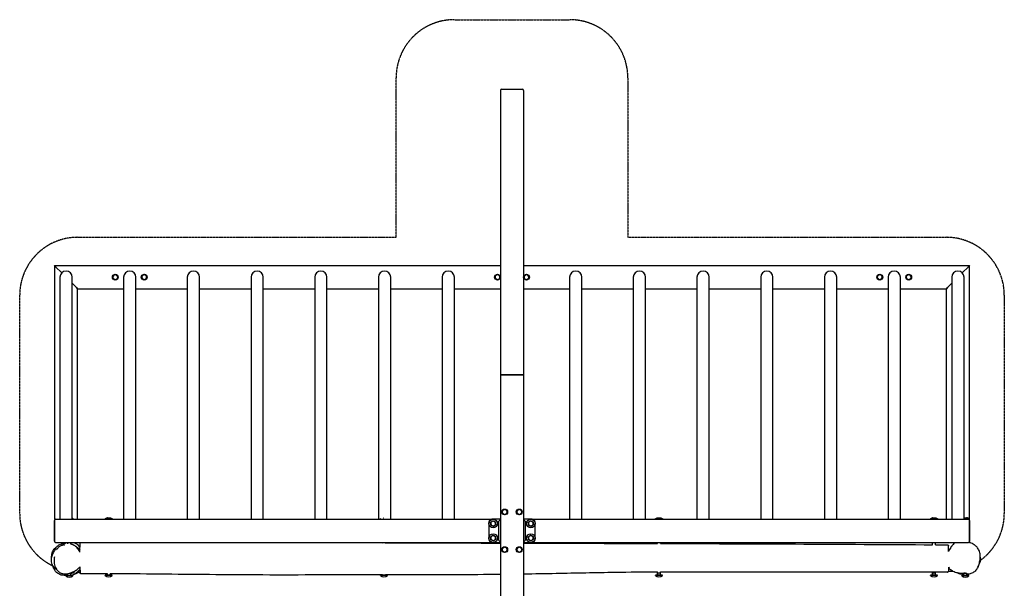
# Model space of a CAD drawing. Units: millimetres. Extents: x 963 to 4363, y 1858 to 5727.
# Drawn here: x 963 to 4363, y 3766 to 5727 of the extents above; entities that cross this region are included whole.
import ezdxf

# ---------------------------------------------------------------- set-up
doc = ezdxf.new("R2010")
doc.units = ezdxf.units.MM
doc.linetypes.add('DASHED', pattern=[0.2068, 0.1655, -0.0413])
doc.layers.add('SW_Toestellen', color=2, linetype='Continuous')

msp = doc.modelspace()

# ---------------------------------------------------------------- linework, layer by layer
at = {"layer": 'SW_Toestellen', "color": 254, "linetype": 'DASHED', "ltscale": 5}
for p, q in [((2462.6, 5727.2), (2862.6, 5727.2)), ((2262.6, 4976.6), (2262.6, 5527.2)), ((3062.6, 5527.2), (3062.6, 4976.6)), ((1162.6, 4976.6), (2262.6, 4976.6)), ((3062.6, 4976.6), (4162.6, 4976.6)), ((962.6, 4024.2), (962.6, 4776.6)), ((4362.6, 4776.6), (4362.6, 4024.2))]:
    msp.add_line(p, q, dxfattribs=at)
at = {"layer": 'SW_Toestellen'}
for p, q in [((2622.6, 5483.2), (2622.6, 5482.9)), ((2622.6, 5482.9), (2622.6, 4501)), ((2626.6, 5487.2), (2698.6, 5487.2)), ((2698.6, 5486.9), (2626.6, 5486.9)), ((2698.6, 5486.9), (2626.6, 5486.9)), ((2702.6, 5483.2), (2702.6, 5482.9)), ((2702.6, 5482.9), (2702.6, 4501)), ((1082.6, 4879.2), (1086.6, 4875.2)), ((1082.6, 4879.2), (1082.6, 4004.2)), ((1086.6, 4875.2), (1082.6, 4879.2)), ((1082.6, 4879.2), (2622.6, 4879.2)), ((1107.6, 4854.2), (1086.6, 4875.2)), ((1086.6, 4875.2), (1107.6, 4854.2)), ((2702.6, 4879.2), (4242.6, 4879.2)), ((4238.6, 4875.2), (4217.6, 4854.2)), ((4217.6, 4854.2), (4238.6, 4875.2)), ((4238.6, 4875.2), (4242.6, 4879.2)), ((4242.6, 4879.2), (4238.6, 4875.2)), ((4242.6, 4004.6), (4242.6, 4879.2)), ((1101.4, 4839.2), (1101.4, 4004.2)), ((1143.8, 4004.2), (1143.8, 4839.2)), ((1321.4, 4839.2), (1321.4, 4004.2)), ((1363.8, 4004.2), (1363.8, 4839.2)), ((1541.4, 4839.2), (1541.4, 4004.2)), ((1583.8, 4004.2), (1583.8, 4839.2)), ((1761.4, 4839.2), (1761.4, 4004.2)), ((1803.8, 4004.2), (1803.8, 4839.2)), ((1981.4, 4839.2), (1981.4, 4004.2)), ((2023.8, 4004.2), (2023.8, 4839.2)), ((2201.4, 4839.2), (2201.4, 4004.2)), ((2243.8, 4004.2), (2243.8, 4839.2)), ((2421.4, 4839.2), (2421.4, 4004.2)), ((2463.8, 4004.2), (2463.8, 4839.2)), ((2861.4, 4839.2), (2861.4, 4004.2)), ((2903.8, 4004.2), (2903.8, 4839.2)), ((3081.4, 4839.2), (3081.4, 4004.2)), ((3123.8, 4004.2), (3123.8, 4839.2)), ((3301.4, 4839.2), (3301.4, 4004.2)), ((3343.8, 4004.2), (3343.8, 4839.2)), ((3521.4, 4839.2), (3521.4, 4004.2)), ((3563.8, 4004.2), (3563.8, 4839.2)), ((3741.4, 4839.2), (3741.4, 4004.2)), ((3783.8, 4004.2), (3783.8, 4839.2)), ((3961.4, 4839.2), (3961.4, 4004.2)), ((4003.8, 4004.2), (4003.8, 4839.2)), ((4181.4, 4839.2), (4181.4, 4004.2)), ((4223.8, 4004.2), (4223.8, 4839.2)), ((1158.6, 4803.2), (1143.8, 4818)), ((1143.8, 4818), (1158.6, 4803.2)), ((1158.6, 4803.2), (1162.6, 4799.2)), ((1162.6, 4799.2), (1158.6, 4803.2)), ((1162.6, 4004.2), (1162.6, 4799.2)), ((1162.6, 4799.2), (1321.4, 4799.2)), ((1363.8, 4799.2), (1541.4, 4799.2)), ((1583.8, 4799.2), (1761.4, 4799.2)), ((1803.8, 4799.2), (1981.4, 4799.2)), ((2023.8, 4799.2), (2201.4, 4799.2)), ((2243.8, 4799.2), (2421.4, 4799.2)), ((2463.8, 4799.2), (2622.6, 4799.2)), ((2702.6, 4799.2), (2861.4, 4799.2)), ((2903.8, 4799.2), (3081.4, 4799.2)), ((3123.8, 4799.2), (3301.4, 4799.2)), ((3343.8, 4799.2), (3521.4, 4799.2)), ((3563.8, 4799.2), (3741.4, 4799.2)), ((3783.8, 4799.2), (3961.4, 4799.2)), ((4003.8, 4799.2), (4162.6, 4799.2)), ((4162.6, 4799.2), (4166.6, 4803.2)), ((4166.6, 4803.2), (4162.6, 4799.2)), ((4162.6, 4004.2), (4162.6, 4799.2)), ((4181.4, 4818), (4166.6, 4803.2)), ((4166.6, 4803.2), (4181.4, 4818)), ((2622.6, 4501), (2622.6, 4500)), ((2622.6, 4500), (2622.6, 2927.2)), ((2626.6, 4502.6), (2698.6, 4502.6)), ((2626.6, 4502.6), (2698.6, 4502.6)), ((2698.6, 4501.7), (2626.6, 4501.7)), ((2698.6, 4501.7), (2626.6, 4501.7)), ((2702.6, 4501), (2702.6, 4500)), ((2702.6, 4500), (2702.6, 2927.2)), ((1086.6, 4004.2), (1082.6, 4004.2)), ((1082.6, 3928.2), (1082.6, 4000.2)), ((1082.6, 4000.2), (1082.6, 3928.2)), ((1086.6, 4004.2), (2592.6, 4004.2)), ((1148.8, 4004.4), (1143.8, 4004.4)), ((1148.8, 4004.2), (1148.8, 4004.4)), ((1265.5, 4008.5), (1275, 4008.5)), ((2218.5, 4008.5), (2220, 4008.5)), ((2582.6, 3994.2), (2582.6, 3934.2)), ((2622.6, 4004.2), (2592.6, 4004.2)), ((2617.6, 3930.7), (2617.6, 3997.7)), ((2622.6, 4000.2), (2622.6, 4000.2)), ((2732.6, 4004.2), (2702.6, 4004.2)), ((2702.7, 4000.2), (2702.6, 4000.2)), ((2707.6, 3997.7), (2707.6, 3930.7)), ((2732.6, 4004.2), (4238.6, 4004.2)), ((2742.6, 3934.2), (2742.6, 3994.2)), ((3165.5, 4008.5), (3175, 4008.5)), ((4115.5, 4008.5), (4125, 4008.5)), ((4223.8, 4009.4), (4232.6, 4009.4)), ((4242.8, 4004.4), (4223.8, 4004.4)), ((4242.8, 4003.4), (4241, 4003.4)), ((4242.6, 4000.2), (4242.6, 3928.2)), ((4242.6, 3928.2), (4242.6, 4000.2)), ((4242.8, 4003.4), (4242.8, 4004.4)), ((1086.6, 3924.2), (2592.6, 3924.2)), ((1128.8, 3918.8), (1128.8, 3924.2)), ((1138.8, 3918.5), (1138.8, 3924.2)), ((1170.6, 3890.5), (1171.2, 3922.8)), ((2215.2, 3923.3), (2215.2, 3924.2)), ((2225.2, 3923.2), (2225.2, 3924.2)), ((2592.6, 3924.2), (2622.6, 3924.2)), ((2622.6, 3928.2), (2622.6, 3928.2)), ((2702.6, 3928.2), (2702.7, 3928.2)), ((2702.6, 3924.2), (2732.6, 3924.2)), ((2732.6, 3924.2), (4238.6, 3924.2)), ((3165.2, 3920.4), (3165.2, 3924.2)), ((3175.2, 3920.4), (3175.2, 3924.2)), ((4115.2, 3916.1), (4115.2, 3924.2)), ((4125.2, 3916), (4125.2, 3924.2)), ((4169.8, 3893.1), (4169.5, 3912.8)), ((4242.6, 3928.2), (4242.6, 3927.2)), ((1145.8, 3810.4), (1121.8, 3810.4)), ((1121.8, 3808.9), (1121.8, 3810.4)), ((1145.8, 3808.9), (1121.8, 3808.9)), ((1128.8, 3810.4), (1128.8, 3816.3)), ((1138.8, 3817), (1134.9, 3817)), ((1138.8, 3817), (1138.8, 3817.8)), ((1138.8, 3810.4), (1138.8, 3817)), ((1145.8, 3808.9), (1145.8, 3810.4)), ((1170.8, 3840), (1171.1, 3819)), ((1282.2, 3811.5), (1258.2, 3811.5)), ((1258.2, 3809.9), (1258.2, 3811.5)), ((1282.2, 3809.9), (1258.2, 3809.9)), ((1264.8, 3811.5), (1264.8, 3816)), ((1265.7, 3811.5), (1265.7, 3816.4)), ((1275.6, 3811.5), (1275.6, 3816.3)), ((1282.2, 3809.9), (1282.2, 3811.5)), ((2232.2, 3811.5), (2208.2, 3811.5)), ((2208.2, 3809.9), (2208.2, 3811.5)), ((2232.2, 3809.9), (2208.2, 3809.9)), ((2214.8, 3811.5), (2214.8, 3812.3)), ((2215.7, 3811.5), (2215.7, 3812.5)), ((2225.6, 3811.5), (2225.6, 3812.4)), ((2232.2, 3809.9), (2232.2, 3811.5)), ((3182.2, 3811.5), (3158.2, 3811.5)), ((3158.2, 3809.9), (3158.2, 3811.5)), ((3182.2, 3809.9), (3158.2, 3809.9)), ((3165.3, 3818.1), (3164.8, 3818.1)), ((3164.8, 3811.5), (3164.8, 3818.1)), ((3165.2, 3818.1), (3165.2, 3822.7)), ((3165.7, 3818.1), (3165.3, 3818.1)), ((3165.7, 3811.5), (3165.7, 3818.1)), ((3170.7, 3818.1), (3165.7, 3818.1)), ((3175.6, 3818.1), (3170.7, 3818.1)), ((3175.2, 3818.1), (3175.2, 3822.6)), ((3175.6, 3811.5), (3175.6, 3818.1)), ((3182.2, 3809.9), (3182.2, 3811.5)), ((4132.2, 3811.5), (4108.2, 3811.5)), ((4108.2, 3809.9), (4108.2, 3811.5)), ((4132.2, 3809.9), (4108.2, 3809.9)), ((4115.3, 3818.1), (4114.8, 3818.1)), ((4114.8, 3811.5), (4114.8, 3818.1)), ((4115.2, 3818.1), (4115.2, 3821.7)), ((4115.7, 3818.1), (4115.3, 3818.1)), ((4115.7, 3811.5), (4115.7, 3818.1)), ((4120.7, 3818.1), (4115.7, 3818.1)), ((4125.6, 3818.1), (4120.7, 3818.1)), ((4125.2, 3818.1), (4125.2, 3821.7)), ((4125.6, 3811.5), (4125.6, 3818.1)), ((4132.2, 3809.9), (4132.2, 3811.5)), ((4169.7, 3838.6), (4169.4, 3825.2)), ((4239.8, 3810.4), (4215.8, 3810.4)), ((4215.8, 3808.9), (4215.8, 3810.4)), ((4239.8, 3808.9), (4215.8, 3808.9)), ((4222.8, 3817), (4222.8, 3818.5)), ((4222.8, 3810.4), (4222.8, 3817)), ((4227.8, 3817), (4222.8, 3817)), ((4232.8, 3817), (4227.8, 3817)), ((4232.8, 3817), (4232.8, 3818.1)), ((4232.8, 3810.4), (4232.8, 3817)), ((4239.8, 3808.9), (4239.8, 3810.4))]:
    msp.add_line(p, q, dxfattribs=at)
for centre, radius in [((1292.6, 4839.2), 10), ((1392.6, 4839.2), 10), ((2612.6, 4839.2), 10), ((2712.6, 4839.2), 10), ((3932.6, 4839.2), 10), ((4032.6, 4839.2), 10), ((2637.6, 4029.2), 10), ((2687.6, 4029.2), 10), ((2597.6, 3989.2), 15), ((2727.6, 3989.2), 15), ((2597.6, 3939.2), 15), ((2727.6, 3939.2), 15), ((2637.6, 3899.2), 10), ((2687.6, 3899.2), 10)]:
    msp.add_circle(centre, radius, dxfattribs=at)
at = {"layer": 'SW_Toestellen', "color": 254, "linetype": 'DASHED', "ltscale": 5}
for centre, start, end in [((2462.6, 5527.2), 90, 180), ((2862.6, 5527.2), 0, 90), ((1162.6, 4776.6), 90, 180), ((4162.6, 4776.6), 0, 90), ((1162.6, 4024.2), 180, 244.669), ((4162.6, 4024.2), 305.7658, 0)]:
    msp.add_arc(centre, 200, start, end, dxfattribs=at)
at = {"layer": 'SW_Toestellen'}
for centre, radius, start, end in [((2626.6, 5483.2), 4, 90, 180), ((2626.6, 5482.9), 4, 90, 180), ((2626.6, 5482.9), 4, 90, 180), ((2698.6, 5483.2), 4, 0, 90), ((2698.6, 5482.9), 4, 0, 90), ((2698.6, 5482.9), 4, 0, 90), ((1122.6, 4839.2), 21.2, 0, 180), ((1292.6, 4839.2), 8.5, 122.8491, 182.8491), ((1292.6, 4839.2), 8.5, 182.8491, 242.8491), ((1292.6, 4839.2), 8.5, 62.8491, 122.8491), ((1292.6, 4839.2), 8.5, 242.8491, 302.8491), ((1292.6, 4839.2), 8.5, 2.8491, 62.8491), ((1292.6, 4839.2), 8.5, 302.8491, 2.8491), ((1342.6, 4839.2), 21.2, 0, 180), ((1392.6, 4839.2), 8.5, 117.9125, 177.9125), ((1392.6, 4839.2), 8.5, 177.9125, 237.9125), ((1392.6, 4839.2), 8.5, 237.9125, 297.9125), ((1392.6, 4839.2), 8.5, 57.9125, 117.9125), ((1392.6, 4839.2), 8.5, 297.9125, 357.9125), ((1392.6, 4839.2), 8.5, 357.9125, 57.9125), ((1562.6, 4839.2), 21.2, 0, 180), ((1782.6, 4839.2), 21.2, 0, 180), ((2002.6, 4839.2), 21.2, 0, 180), ((2222.6, 4839.2), 21.2, 0, 180), ((2442.6, 4839.2), 21.2, 0, 180), ((2612.6, 4839.2), 8.5, 122.8491, 182.8491), ((2612.6, 4839.2), 8.5, 182.8491, 242.8491), ((2612.6, 4839.2), 8.5, 62.8491, 122.8491), ((2612.6, 4839.2), 8.5, 242.8491, 302.8491), ((2612.6, 4839.2), 8.5, 2.8491, 62.8491), ((2612.6, 4839.2), 8.5, 302.8491, 2.8491), ((2712.6, 4839.2), 8.5, 117.9125, 177.9125), ((2712.6, 4839.2), 8.5, 177.9125, 237.9125), ((2712.6, 4839.2), 8.5, 237.9125, 297.9125), ((2712.6, 4839.2), 8.5, 57.9125, 117.9125), ((2712.6, 4839.2), 8.5, 297.9125, 357.9125), ((2712.6, 4839.2), 8.5, 357.9125, 57.9125), ((2882.6, 4839.2), 21.2, 0, 180), ((3102.6, 4839.2), 21.2, 0, 180), ((3322.6, 4839.2), 21.2, 0, 180), ((3542.6, 4839.2), 21.2, 0, 180), ((3762.6, 4839.2), 21.2, 0, 180), ((3932.6, 4839.2), 8.5, 122.8491, 182.8491), ((3932.6, 4839.2), 8.5, 182.8491, 242.8491), ((3932.6, 4839.2), 8.5, 62.8491, 122.8491), ((3932.6, 4839.2), 8.5, 242.8491, 302.8491), ((3932.6, 4839.2), 8.5, 2.8491, 62.8491), ((3932.6, 4839.2), 8.5, 302.8491, 2.8491), ((3982.6, 4839.2), 21.2, 0, 180), ((4032.6, 4839.2), 8.5, 117.9125, 177.9125), ((4032.6, 4839.2), 8.5, 177.9125, 237.9125), ((4032.6, 4839.2), 8.5, 237.9125, 297.9125), ((4032.6, 4839.2), 8.5, 57.9125, 117.9125), ((4032.6, 4839.2), 8.5, 297.9125, 357.9125), ((4032.6, 4839.2), 8.5, 357.9125, 57.9125), ((4202.6, 4839.2), 21.2, 0, 180), ((2637.6, 4029.2), 8.5, 120, 180), ((2637.6, 4029.2), 8.5, 180, 240), ((2637.6, 4029.2), 8.5, 60, 120), ((2637.6, 4029.2), 8.5, 240, 300), ((2637.6, 4029.2), 8.5, 0, 60), ((2637.6, 4029.2), 8.5, 300, 0), ((2687.6, 4029.2), 8.5, 120, 180), ((2687.6, 4029.2), 8.5, 180, 240), ((2687.6, 4029.2), 8.5, 60, 120), ((2687.6, 4029.2), 8.5, 240, 300), ((2687.6, 4029.2), 8.5, 0, 60), ((2687.6, 4029.2), 8.5, 300, 0), ((1086.6, 4000.2), 4, 90, 180), ((1086.6, 4000.2), 4, 90, 180), ((1133.8, 3986.9), 23, 49.3987, 64.1985), ((1270.2, 3986), 23, 103.113, 127.5205), ((1265.5, 4006.5), 2, 90, 103.113), ((1275, 4006.5), 2, 76.887, 90), ((1270.2, 3986), 23, 52.4795, 76.887), ((2220.2, 3986), 23, 121.2696, 127.5205), ((2592.6, 3994.2), 10, 90, 180), ((2597.6, 3989.2), 8.5, 124.7691, 184.7691), ((2597.6, 3989.2), 8.5, 184.7691, 244.7691), ((2597.6, 3989.2), 8.5, 64.7691, 124.7691), ((2597.6, 3989.2), 8.5, 244.7691, 304.7691), ((2597.6, 3989.2), 8.5, 4.7691, 64.7691), ((2597.6, 3989.2), 8.5, 304.7691, 4.7691), ((2727.6, 3989.2), 8.5, 124.7691, 184.7691), ((2727.6, 3989.2), 8.5, 184.7691, 244.7691), ((2727.6, 3989.2), 8.5, 64.7691, 124.7691), ((2727.6, 3989.2), 8.5, 244.7691, 304.7691), ((2727.6, 3989.2), 8.5, 4.7691, 64.7691), ((2727.6, 3989.2), 8.5, 304.7691, 4.7691), ((2732.6, 3994.2), 10, 0, 90), ((3170.2, 3986), 23, 103.113, 127.5205), ((3165.5, 4006.5), 2, 90, 103.113), ((3175, 4006.5), 2, 76.887, 90), ((3170.2, 3986), 23, 52.4795, 76.887), ((4120.2, 3986), 23, 103.113, 127.5205), ((4115.5, 4006.5), 2, 90, 103.113), ((4125, 4006.5), 2, 76.887, 90), ((4120.2, 3986), 23, 52.4795, 76.887), ((4232.6, 4007.4), 2, 76.887, 90), ((4227.8, 3986.9), 23, 49.3987, 76.887), ((4238.6, 4000.2), 4, 0, 90), ((4238.6, 4000.2), 4, 0, 90), ((2597.6, 3939.2), 8.5, 124.7691, 184.7691), ((2597.6, 3939.2), 8.5, 64.7691, 124.7691), ((2597.6, 3939.2), 8.5, 4.7691, 64.7691), ((2727.6, 3939.2), 8.5, 124.7691, 184.7691), ((2727.6, 3939.2), 8.5, 64.7691, 124.7691), ((2727.6, 3939.2), 8.5, 4.7691, 64.7691), ((1086.6, 3928.2), 4, 180, 270), ((1086.6, 3928.2), 4, 180, 270), ((2592.6, 3934.2), 10, 180, 270), ((2597.6, 3939.2), 8.5, 184.7691, 244.7691), ((2597.6, 3939.2), 8.5, 244.7691, 304.7691), ((2597.6, 3939.2), 8.5, 304.7691, 4.7691), ((2727.6, 3939.2), 8.5, 184.7691, 244.7691), ((2727.6, 3939.2), 8.5, 244.7691, 304.7691), ((2727.6, 3939.2), 8.5, 304.7691, 4.7691), ((2732.6, 3934.2), 10, 270, 0), ((4238.6, 3928.2), 4, 270, 0), ((4238.6, 3928.2), 4, 270, 0), ((4239.6, 3927.2), 3, 306.5796, 0), ((2637.6, 3899.2), 8.5, 120, 180), ((2637.6, 3899.2), 8.5, 180, 240), ((2637.6, 3899.2), 8.5, 60, 120), ((2637.6, 3899.2), 8.5, 240, 300), ((2637.6, 3899.2), 8.5, 0, 60), ((2637.6, 3899.2), 8.5, 300, 0), ((2687.6, 3899.2), 8.5, 120, 180), ((2687.6, 3899.2), 8.5, 180, 240), ((2687.6, 3899.2), 8.5, 60, 120), ((2687.6, 3899.2), 8.5, 240, 300), ((2687.6, 3899.2), 8.5, 0, 60), ((2687.6, 3899.2), 8.5, 300, 0), ((1133.8, 3823.8), 19.2, 231.3178, 308.6822), ((1270.2, 3824.9), 19.2, 231.3178, 308.6822), ((2220.2, 3824.9), 19.2, 231.3178, 308.6822), ((3170.2, 3824.9), 19.2, 231.3178, 308.6822), ((4120.2, 3824.9), 19.2, 231.3178, 308.6822), ((4162.6, 4024.2), 200, 271.9454, 276.3647), ((4227.8, 3823.8), 19.2, 231.3178, 308.6822)]:
    msp.add_arc(centre, radius, start, end, dxfattribs=at)
for centre, major_axis, start_param, end_param in [((2626.6, 4501), (4, 0), 1.570796, 3.141593), ((2626.6, 4501), (4, 0), 1.570796, 3.141593), ((2626.6, 4500), (-4, 0), 4.712389, 6.283185), ((2626.6, 4500), (-4, 0), 4.712389, 6.283185), ((2698.6, 4501), (4, 0), 0, 1.570796), ((2698.6, 4501), (4, 0), 0, 1.570796), ((2698.6, 4500), (-4, 0), 3.141593, 4.712389), ((2698.6, 4500), (-4, 0), 3.141593, 4.712389)]:
    msp.add_ellipse(centre, major_axis=major_axis, ratio=0.414214, start_param=start_param, end_param=end_param, dxfattribs=at)
for points in [[(1283.9, 4843.7), (1286.1, 4845.1), (1288, 4846.4)], [(1284.1, 4838.8), (1284, 4841.1), (1283.9, 4843.7)], [(1284.4, 4833.9), (1284.3, 4836.5), (1284.1, 4838.8)], [(1288.8, 4831.7), (1286.7, 4832.7), (1284.4, 4833.9)], [(1288, 4846.4), (1289.9, 4847.6), (1292.1, 4849)], [(1293.1, 4829.4), (1290.8, 4830.6), (1288.8, 4831.7)], [(1292.1, 4849), (1294.5, 4847.8), (1296.5, 4846.8)], [(1297.2, 4832.1), (1295.3, 4830.9), (1293.1, 4829.4)], [(1296.5, 4846.8), (1298.5, 4845.8), (1300.9, 4844.6)], [(1301.4, 4834.8), (1299.2, 4833.3), (1297.2, 4832.1)], [(1300.9, 4844.6), (1301, 4841.9), (1301.1, 4839.7)], [(1301.1, 4839.7), (1301.2, 4837.4), (1301.4, 4834.8)], [(1384, 4834.6), (1384.1, 4837.3), (1384.1, 4839.5)], [(1388.1, 4832), (1386.2, 4833.2), (1384, 4834.6)], [(1384.1, 4839.5), (1384.2, 4841.8), (1384.3, 4844.4)], [(1384.3, 4844.4), (1386.6, 4845.7), (1388.7, 4846.7)], [(1392.3, 4829.4), (1390.1, 4830.8), (1388.1, 4832)], [(1388.7, 4846.7), (1390.7, 4847.8), (1393, 4849)], [(1396.6, 4831.7), (1394.6, 4830.7), (1392.3, 4829.4)], [(1393, 4849), (1395.2, 4847.6), (1397.2, 4846.4)], [(1401, 4834), (1398.6, 4832.8), (1396.6, 4831.7)], [(1397.2, 4846.4), (1399.1, 4845.2), (1401.3, 4843.8)], [(1401.1, 4838.9), (1401, 4836.6), (1401, 4834)], [(1401.3, 4843.8), (1401.2, 4841.2), (1401.1, 4838.9)], [(2603.9, 4843.7), (2606.1, 4845.1), (2608, 4846.4)], [(2604.1, 4838.8), (2604, 4841.1), (2603.9, 4843.7)], [(2604.4, 4833.9), (2604.3, 4836.5), (2604.1, 4838.8)], [(2608.8, 4831.7), (2606.7, 4832.7), (2604.4, 4833.9)], [(2608, 4846.4), (2609.9, 4847.6), (2612.1, 4849)], [(2613.1, 4829.4), (2610.8, 4830.6), (2608.8, 4831.7)], [(2612.1, 4849), (2614.5, 4847.8), (2616.5, 4846.8)], [(2617.2, 4832.1), (2615.3, 4830.9), (2613.1, 4829.4)], [(2616.5, 4846.8), (2618.5, 4845.8), (2620.9, 4844.6)], [(2621.4, 4834.8), (2619.2, 4833.3), (2617.2, 4832.1)], [(2620.9, 4844.6), (2621, 4841.9), (2621.1, 4839.7)], [(2621.1, 4839.7), (2621.2, 4837.4), (2621.4, 4834.8)], [(2704, 4834.6), (2704.1, 4837.3), (2704.1, 4839.5)], [(2708.1, 4832), (2706.2, 4833.2), (2704, 4834.6)], [(2704.1, 4839.5), (2704.2, 4841.8), (2704.3, 4844.4)], [(2704.3, 4844.4), (2706.6, 4845.7), (2708.7, 4846.7)], [(2712.3, 4829.4), (2710.1, 4830.8), (2708.1, 4832)], [(2708.7, 4846.7), (2710.7, 4847.8), (2713, 4849)], [(2716.6, 4831.7), (2714.6, 4830.7), (2712.3, 4829.4)], [(2713, 4849), (2715.2, 4847.6), (2717.2, 4846.4)], [(2721, 4834), (2718.6, 4832.8), (2716.6, 4831.7)], [(2717.2, 4846.4), (2719.1, 4845.2), (2721.3, 4843.8)], [(2721.1, 4838.9), (2721, 4836.6), (2721, 4834)], [(2721.3, 4843.8), (2721.2, 4841.2), (2721.1, 4838.9)], [(3923.9, 4843.7), (3926.1, 4845.1), (3928, 4846.4)], [(3924.1, 4838.8), (3924, 4841.1), (3923.9, 4843.7)], [(3924.4, 4833.9), (3924.3, 4836.5), (3924.1, 4838.8)], [(3928.8, 4831.7), (3926.7, 4832.7), (3924.4, 4833.9)], [(3928, 4846.4), (3929.9, 4847.6), (3932.1, 4849)], [(3933.1, 4829.4), (3930.8, 4830.6), (3928.8, 4831.7)], [(3932.1, 4849), (3934.5, 4847.8), (3936.5, 4846.8)], [(3937.2, 4832.1), (3935.3, 4830.9), (3933.1, 4829.4)], [(3936.5, 4846.8), (3938.5, 4845.8), (3940.9, 4844.6)], [(3941.4, 4834.8), (3939.2, 4833.3), (3937.2, 4832.1)], [(3940.9, 4844.6), (3941, 4841.9), (3941.1, 4839.7)], [(3941.1, 4839.7), (3941.2, 4837.4), (3941.4, 4834.8)], [(4024, 4834.6), (4024.1, 4837.3), (4024.1, 4839.5)], [(4028.1, 4832), (4026.2, 4833.2), (4024, 4834.6)], [(4024.1, 4839.5), (4024.2, 4841.8), (4024.3, 4844.4)], [(4024.3, 4844.4), (4026.6, 4845.7), (4028.7, 4846.7)], [(4032.3, 4829.4), (4030.1, 4830.8), (4028.1, 4832)], [(4028.7, 4846.7), (4030.7, 4847.8), (4033, 4849)], [(4036.6, 4831.7), (4034.6, 4830.7), (4032.3, 4829.4)], [(4033, 4849), (4035.2, 4847.6), (4037.2, 4846.4)], [(4041, 4834), (4038.6, 4832.8), (4036.6, 4831.7)], [(4037.2, 4846.4), (4039.1, 4845.2), (4041.3, 4843.8)], [(4041.1, 4838.9), (4041, 4836.6), (4041, 4834)], [(4041.3, 4843.8), (4041.2, 4841.2), (4041.1, 4838.9)], [(2629.1, 4034.1), (2631.4, 4035.5), (2633.4, 4036.6)], [(2629.1, 4029.2), (2629.1, 4031.5), (2629.1, 4034.1)], [(2629.1, 4024.3), (2629.1, 4027), (2629.1, 4029.2)], [(2633.4, 4021.9), (2631.4, 4023), (2629.1, 4024.3)], [(2633.4, 4036.6), (2635.4, 4037.7), (2637.6, 4039)], [(2637.6, 4019.4), (2635.4, 4020.7), (2633.4, 4021.9)], [(2637.6, 4039), (2639.9, 4037.7), (2641.9, 4036.6)], [(2641.9, 4021.9), (2639.9, 4020.7), (2637.6, 4019.4)], [(2641.9, 4036.6), (2643.9, 4035.5), (2646.1, 4034.1)], [(2646.1, 4024.3), (2643.9, 4023), (2641.9, 4021.9)], [(2646.1, 4034.1), (2646.1, 4031.5), (2646.1, 4029.2)], [(2646.1, 4029.2), (2646.1, 4027), (2646.1, 4024.3)], [(2679.1, 4034.1), (2681.4, 4035.5), (2683.4, 4036.6)], [(2679.1, 4029.2), (2679.1, 4031.5), (2679.1, 4034.1)], [(2679.1, 4024.3), (2679.1, 4027), (2679.1, 4029.2)], [(2683.4, 4021.9), (2681.4, 4023), (2679.1, 4024.3)], [(2683.4, 4036.6), (2685.4, 4037.7), (2687.6, 4039)], [(2687.6, 4019.4), (2685.4, 4020.7), (2683.4, 4021.9)], [(2687.6, 4039), (2689.9, 4037.7), (2691.9, 4036.6)], [(2691.9, 4021.9), (2689.9, 4020.7), (2687.6, 4019.4)], [(2691.9, 4036.6), (2693.9, 4035.5), (2696.1, 4034.1)], [(2696.1, 4024.3), (2693.9, 4023), (2691.9, 4021.9)], [(2696.1, 4034.1), (2696.1, 4031.5), (2696.1, 4029.2)], [(2696.1, 4029.2), (2696.1, 4027), (2696.1, 4024.3)], [(2588.8, 3993.4), (2590.9, 3994.9), (2592.8, 3996.2)], [(2589.2, 3988.5), (2589, 3990.8), (2588.8, 3993.4)], [(2589.6, 3983.6), (2589.4, 3986.3), (2589.2, 3988.5)], [(2594, 3981.5), (2592, 3982.5), (2589.6, 3983.6)], [(2592.8, 3996.2), (2594.7, 3997.5), (2596.8, 3999)], [(2598.5, 3979.5), (2596.1, 3980.6), (2594, 3981.5)], [(2596.8, 3999), (2599.2, 3997.9), (2601.3, 3996.9)], [(2602.5, 3982.3), (2600.6, 3981), (2598.5, 3979.5)], [(2601.3, 3996.9), (2603.3, 3996), (2605.7, 3994.8)], [(2606.5, 3985.1), (2604.4, 3983.6), (2602.5, 3982.3)], [(2605.7, 3994.8), (2605.9, 3992.2), (2606.1, 3989.9)], [(2606.1, 3989.9), (2606.3, 3987.7), (2606.5, 3985.1)], [(2718.8, 3993.4), (2720.9, 3994.9), (2722.8, 3996.2)], [(2719.2, 3988.5), (2719, 3990.8), (2718.8, 3993.4)], [(2719.6, 3983.6), (2719.4, 3986.3), (2719.2, 3988.5)], [(2724, 3981.5), (2722, 3982.5), (2719.6, 3983.6)], [(2722.8, 3996.2), (2724.7, 3997.5), (2726.8, 3999)], [(2728.5, 3979.5), (2726.1, 3980.6), (2724, 3981.5)], [(2726.8, 3999), (2729.2, 3997.9), (2731.3, 3996.9)], [(2732.5, 3982.3), (2730.6, 3981), (2728.5, 3979.5)], [(2731.3, 3996.9), (2733.3, 3996), (2735.7, 3994.8)], [(2736.5, 3985.1), (2734.4, 3983.6), (2732.5, 3982.3)], [(2735.7, 3994.8), (2735.9, 3992.2), (2736.1, 3989.9)], [(2736.1, 3989.9), (2736.3, 3987.7), (2736.5, 3985.1)], [(2588.8, 3943.4), (2590.9, 3944.9), (2592.8, 3946.2)], [(2592.8, 3946.2), (2594.7, 3947.5), (2596.8, 3949)], [(2596.8, 3949), (2599.2, 3947.9), (2601.3, 3946.9)], [(2601.3, 3946.9), (2603.3, 3946), (2605.7, 3944.8)], [(2605.7, 3944.8), (2605.9, 3942.2), (2606.1, 3939.9)], [(2718.8, 3943.4), (2720.9, 3944.9), (2722.8, 3946.2)], [(2722.8, 3946.2), (2724.7, 3947.5), (2726.8, 3949)], [(2726.8, 3949), (2729.2, 3947.9), (2731.3, 3946.9)], [(2731.3, 3946.9), (2733.3, 3946), (2735.7, 3944.8)], [(2735.7, 3944.8), (2735.9, 3942.2), (2736.1, 3939.9)], [(2589.2, 3938.5), (2589, 3940.8), (2588.8, 3943.4)], [(2589.6, 3933.6), (2589.4, 3936.3), (2589.2, 3938.5)], [(2594, 3931.5), (2592, 3932.5), (2589.6, 3933.6)], [(2598.5, 3929.5), (2596.1, 3930.6), (2594, 3931.5)], [(2602.5, 3932.3), (2600.6, 3931), (2598.5, 3929.5)], [(2606.5, 3935.1), (2604.4, 3933.6), (2602.5, 3932.3)], [(2606.1, 3939.9), (2606.3, 3937.7), (2606.5, 3935.1)], [(2719.2, 3938.5), (2719, 3940.8), (2718.8, 3943.4)], [(2719.6, 3933.6), (2719.4, 3936.3), (2719.2, 3938.5)], [(2724, 3931.5), (2722, 3932.5), (2719.6, 3933.6)], [(2728.5, 3929.5), (2726.1, 3930.6), (2724, 3931.5)], [(2732.5, 3932.3), (2730.6, 3931), (2728.5, 3929.5)], [(2736.5, 3935.1), (2734.4, 3933.6), (2732.5, 3932.3)], [(2736.1, 3939.9), (2736.3, 3937.7), (2736.5, 3935.1)], [(2629.1, 3904.1), (2631.4, 3905.5), (2633.4, 3906.6)], [(2629.1, 3899.2), (2629.1, 3901.5), (2629.1, 3904.1)], [(2629.1, 3894.3), (2629.1, 3897), (2629.1, 3899.2)], [(2633.4, 3891.9), (2631.4, 3893), (2629.1, 3894.3)], [(2633.4, 3906.6), (2635.4, 3907.7), (2637.6, 3909)], [(2637.6, 3889.4), (2635.4, 3890.7), (2633.4, 3891.9)], [(2637.6, 3909), (2639.9, 3907.7), (2641.9, 3906.6)], [(2641.9, 3891.9), (2639.9, 3890.7), (2637.6, 3889.4)], [(2641.9, 3906.6), (2643.9, 3905.5), (2646.1, 3904.1)], [(2646.1, 3894.3), (2643.9, 3893), (2641.9, 3891.9)], [(2646.1, 3904.1), (2646.1, 3901.5), (2646.1, 3899.2)], [(2646.1, 3899.2), (2646.1, 3897), (2646.1, 3894.3)], [(2679.1, 3904.1), (2681.4, 3905.5), (2683.4, 3906.6)], [(2679.1, 3899.2), (2679.1, 3901.5), (2679.1, 3904.1)], [(2679.1, 3894.3), (2679.1, 3897), (2679.1, 3899.2)], [(2683.4, 3891.9), (2681.4, 3893), (2679.1, 3894.3)], [(2683.4, 3906.6), (2685.4, 3907.7), (2687.6, 3909)], [(2687.6, 3889.4), (2685.4, 3890.7), (2683.4, 3891.9)], [(2687.6, 3909), (2689.9, 3907.7), (2691.9, 3906.6)], [(2691.9, 3891.9), (2689.9, 3890.7), (2687.6, 3889.4)], [(2691.9, 3906.6), (2693.9, 3905.5), (2696.1, 3904.1)], [(2696.1, 3894.3), (2693.9, 3893), (2691.9, 3891.9)], [(2696.1, 3904.1), (2696.1, 3901.5), (2696.1, 3899.2)], [(2696.1, 3899.2), (2696.1, 3897), (2696.1, 3894.3)]]:
    msp.add_rational_spline(points, [1, 1.0379548493, 1], degree=2, dxfattribs=at)
for points, knots in [([(2622.6, 4000.2), (2622, 4000.2), (2621.4, 4000.1), (2620.2, 3999.8), (2619.7, 3999.5), (2618.8, 3999), (2618.3, 3998.7), (2617.9, 3998.3), (2617.8, 3998.1), (2617.7, 3997.9), (2617.6, 3997.8), (2617.6, 3997.7)], [0.4282031, 0.4282031, 0.4282031, 0.4282031, 0.5972905, 0.5972905, 0.7663779, 0.7663779, 0.9112834, 0.9112834, 0.9513662, 0.9513662, 0.9788045, 0.9788045, 0.9788045, 0.9788045]), ([(2707.6, 3997.7), (2707.6, 3997.8), (2707.6, 3997.9), (2707.5, 3998.1), (2707.4, 3998.3), (2707, 3998.7), (2706.5, 3999), (2705.6, 3999.5), (2705, 3999.8), (2703.9, 4000.1), (2703.3, 4000.2), (2702.7, 4000.2)], [0.9788045, 0.9788045, 0.9788045, 0.9788045, 1.0062428, 1.0062428, 1.0463256, 1.0463256, 1.1912311, 1.1912311, 1.3603185, 1.3603185, 1.5294059, 1.5294059, 1.5294059, 1.5294059]), ([(1089.6, 3908.7), (1089.9, 3908.9), (1090.2, 3909.1), (1091.9, 3910.5), (1092.1, 3911), (1096.6, 3914.4), (1098, 3916.4), (1108.4, 3919.5), (1109.5, 3919.9), (1111.7, 3920.4), (1112, 3920.5), (1112.6, 3920.6), (1112.8, 3920.7), (1113.1, 3920.7), (1113.2, 3920.7), (1113.3, 3920.8), (1113.5, 3920.8), (1113.7, 3920.8), (1113.8, 3920.9), (1114, 3920.9), (1114, 3920.9), (1114.3, 3921), (1114.4, 3921), (1115, 3921.1), (1115.2, 3921.2), (1115.9, 3921.3), (1116.2, 3921.4), (1117.1, 3921.5), (1117.5, 3921.6), (1118.8, 3921.8), (1119.3, 3921.9), (1120.7, 3922.1), (1121.1, 3922.1), (1121.5, 3922.2), (1121.6, 3922.2), (1121.6, 3922.2)], [0, 0, 0, 0, 10.000087, 10.000087, 40.000573, 40.000573, 48.815368, 48.815368, 49.997594, 49.997594, 50.206114, 50.206114, 50.269032, 50.269032, 50.300493, 50.300493, 50.332213, 50.332213, 50.364034, 50.364034, 50.395598, 50.395598, 50.458911, 50.458911, 50.713806, 50.713806, 51.215265, 51.215265, 52.50348, 52.50348, 56.176927, 56.176927, 64.12254, 64.12254, 70.763535, 70.763535, 70.763535, 70.763535]), ([(1115.4, 3915.9), (1114, 3915.5), (1112.5, 3915.2), (1109.6, 3914.3), (1108.1, 3913.9), (1105.2, 3912.7), (1103.8, 3912.1), (1100.9, 3910.5), (1099.5, 3909.6), (1097, 3907.4), (1095.9, 3906.1), (1094.9, 3904.9)], [25.934328, 25.934328, 25.934328, 25.934328, 26.358941, 26.358941, 26.783554, 26.783554, 27.208167, 27.208167, 27.632779, 27.632779, 28.057392, 28.057392, 28.057392, 28.057392]), ([(1115.4, 3915.9), (1116.4, 3916.1), (1117.2, 3916.3), (1118.1, 3916.5), (1118.4, 3916.6), (1118.4, 3916.6)], [0, 0, 0, 0, 10.000222, 10.000222, 18.235439, 18.235439, 18.235439, 18.235439]), ([(1120.3, 3922), (1122.4, 3922.5), (1124.4, 3923), (1127.3, 3923.5), (1128, 3923.6), (1128.8, 3923.8)], [-26.3034852, -26.3034852, -26.3034852, -26.3034852, -25.770851, -25.770851, -25.578791, -25.578791, -25.578791, -25.578791]), ([(1138.8, 3919.6), (1138.9, 3919.6), (1139, 3919.6), (1139.8, 3919.4), (1140.5, 3919.1), (1142.3, 3918.5), (1142.7, 3918.4), (1143.4, 3918.1), (1143.7, 3918), (1144.3, 3917.7), (1144.5, 3917.6), (1145, 3917.4), (1145.2, 3917.3), (1145.5, 3917.2), (1145.6, 3917.1), (1145.9, 3917), (1146.1, 3916.9), (1146.6, 3916.7), (1146.9, 3916.5), (1148.2, 3915.9), (1148.8, 3915.6), (1149.9, 3915), (1150.4, 3914.8), (1152, 3913.8), (1153, 3913.3), (1155.9, 3911.4), (1157.5, 3910.4), (1161.7, 3907.4), (1163.9, 3905.7), (1168, 3902.3), (1169.6, 3900.7), (1170.7, 3899.6)], [29.789457, 29.789457, 29.789457, 29.789457, 29.970774, 29.970774, 31.464161, 31.464161, 31.800319, 31.800319, 31.984617, 31.984617, 32.111241, 32.111241, 32.174691, 32.174691, 32.20612, 32.20612, 32.269903, 32.269903, 32.398313, 32.398313, 32.91236, 32.91236, 33.412972, 33.412972, 34.91511, 34.91511, 38.60353, 38.60353, 45.641021, 45.641021, 55.419684, 55.419684, 55.419684, 55.419684]), ([(1146.9, 3924.2), (1147.2, 3924.2), (1147.6, 3924.1), (1149.4, 3923.7), (1150.9, 3923.2), (1153.8, 3922), (1155.1, 3921.3), (1157.9, 3919.7), (1159.3, 3918.7), (1162.5, 3916.1), (1164.2, 3914.5), (1167.6, 3910.9), (1169.3, 3908.9), (1170.9, 3906.9)], [-24.111831, -24.111831, -24.111831, -24.111831, -24.032221, -24.032221, -23.674895, -23.674895, -23.32791, -23.32791, -22.913924, -22.913924, -22.348539, -22.348539, -21.706637, -21.706637, -21.706637, -21.706637]), ([(1170.6, 3890.5), (1170.3, 3891.3), (1169.9, 3892), (1168.5, 3895.1), (1167.3, 3897.3), (1164.5, 3901.5), (1162.9, 3903.6), (1159.4, 3907.3), (1157.4, 3909), (1155.3, 3910.5)], [19.798207, 19.798207, 19.798207, 19.798207, 20.03809, 20.03809, 20.736752, 20.736752, 21.435413, 21.435413, 22.134074, 22.134074, 22.134074, 22.134074]), ([(1171.2, 3922.8), (1171.2, 3922.9), (1171.2, 3923), (1171.2, 3923.3), (1171.2, 3923.4), (1171.2, 3923.6), (1171.2, 3923.7), (1171.2, 3923.8), (1171.2, 3923.9), (1171.2, 3924.1), (1171.2, 3924.1), (1171.2, 3924.2)], [-28.273785, -28.273785, -28.273785, -28.273785, -28.0603412, -28.0603412, -27.8468974, -27.8468974, -27.6334535, -27.6334535, -27.4200097, -27.4200097, -27.3185194, -27.3185194, -27.3185194, -27.3185194]), ([(2224.4, 3923.2), (2269, 3923.1), (2313.6, 3922.9), (2446.4, 3922.5), (2534.5, 3922.2), (2622.6, 3921.9)], [105.027832, 105.027832, 105.027832, 105.027832, 118.414857, 118.414857, 144.852986, 144.852986, 144.852986, 144.852986]), ([(2617.6, 3930.7), (2617.6, 3930.6), (2617.7, 3930.5), (2617.8, 3930.3), (2617.9, 3930.2), (2618.3, 3929.8), (2618.8, 3929.4), (2619.7, 3928.9), (2620.2, 3928.7), (2621.4, 3928.3), (2622, 3928.2), (2622.6, 3928.2)], [0.9788045, 0.9788045, 0.9788045, 0.9788045, 1.0062428, 1.0062428, 1.0463256, 1.0463256, 1.1912311, 1.1912311, 1.3603185, 1.3603185, 1.5294059, 1.5294059, 1.5294059, 1.5294059]), ([(2702.6, 3921.7), (2817, 3921.4), (2931.3, 3921.1), (3085.5, 3920.7), (3125.4, 3920.6), (3165.2, 3920.5)], [152.853043, 152.853043, 152.853043, 152.853043, 187.155424, 187.155424, 199.115343, 199.115343, 199.115343, 199.115343]), ([(2702.7, 3928.2), (2703.3, 3928.2), (2703.9, 3928.3), (2705, 3928.7), (2705.6, 3928.9), (2706.5, 3929.4), (2707, 3929.8), (2707.4, 3930.2), (2707.5, 3930.3), (2707.6, 3930.5), (2707.6, 3930.6), (2707.6, 3930.7)], [0.4282031, 0.4282031, 0.4282031, 0.4282031, 0.5972905, 0.5972905, 0.7663779, 0.7663779, 0.9112834, 0.9112834, 0.9513662, 0.9513662, 0.9788045, 0.9788045, 0.9788045, 0.9788045]), ([(3175.2, 3920.5), (3330.6, 3920), (3485.9, 3919.5), (3799.3, 3918), (3957.3, 3917.1), (4115.2, 3916.1)], [200.115386, 200.115386, 200.115386, 200.115386, 246.719772, 246.719772, 294.117373, 294.117373, 294.117373, 294.117373]), ([(4166.5, 3915.8), (4166.8, 3915.8), (4167.2, 3915.8), (4167.7, 3915.6), (4168, 3915.4), (4168.5, 3915.1), (4168.6, 3914.9), (4169, 3914.5), (4169.1, 3914.4), (4169.3, 3913.9), (4169.3, 3913.8), (4169.4, 3913.4), (4169.5, 3913.3), (4169.5, 3913.2), (4169.5, 3913.2), (4169.5, 3913.1), (4169.5, 3913.1), (4169.5, 3913), (4169.5, 3913), (4169.5, 3912.9), (4169.5, 3912.9), (4169.5, 3912.9), (4169.5, 3912.9), (4169.5, 3912.9), (4169.5, 3912.9), (4169.5, 3912.8), (4169.5, 3912.8), (4169.5, 3912.8)], [22.6163114, 22.6163114, 22.6163114, 22.6163114, 22.6172608, 22.6172608, 22.6183086, 22.6183086, 22.6196904, 22.6196904, 22.6218729, 22.6218729, 22.6261078, 22.6261078, 22.6350524, 22.6350524, 22.6436116, 22.6436116, 22.6525872, 22.6525872, 22.665459, 22.665459, 22.690732, 22.690732, 22.7172846, 22.7172846, 22.7438373, 22.7438373, 22.7490747, 22.7490747, 22.7490747, 22.7490747]), ([(4194, 3924.2), (4193.1, 3923.6), (4192.2, 3923), (4189.5, 3920.8), (4187.8, 3919.2), (4183.8, 3915), (4181.7, 3912.4), (4176.7, 3905.7), (4174.1, 3901.4), (4171.1, 3895.7), (4170.5, 3894.4), (4169.8, 3893.1)], [-23.176156, -23.176156, -23.176156, -23.176156, -22.913924, -22.913924, -22.348539, -22.348539, -21.503883, -21.503883, -20.271542, -20.271542, -19.901957, -19.901957, -19.901957, -19.901957]), ([(4240.9, 3925), (4241.6, 3924.8), (4242.2, 3924.6), (4244.3, 3924.1), (4245.7, 3923.6), (4251, 3921.8), (4253.1, 3920.5), (4255.4, 3919.1), (4255.9, 3918.7), (4257.3, 3917.7), (4257.7, 3917.3), (4259.1, 3916.2), (4259.8, 3915.5), (4261.3, 3914.2), (4262, 3913.7), (4262.4, 3913.4)], [50.537123, 50.537123, 50.537123, 50.537123, 51.008631, 51.008631, 52.386931, 52.386931, 56.532407, 56.532407, 60.417555, 60.417555, 67.912712, 67.912712, 84.490871, 84.490871, 100.507966, 100.507966, 100.507966, 100.507966]), ([(4270.4, 3839.4), (4272, 3841.6), (4273.3, 3844), (4275.2, 3848.6), (4275.9, 3850.8), (4277.2, 3855.6), (4277.7, 3858.1), (4278.6, 3863.3), (4279, 3865.9), (4279.4, 3871.2), (4279.5, 3873.8), (4279.4, 3879.1), (4279.2, 3881.8), (4278.4, 3887.1), (4277.8, 3889.8), (4276.2, 3894.8), (4275.2, 3897.1), (4273, 3901.4), (4271.8, 3903.3), (4269.3, 3906.7), (4268.1, 3908.2), (4265.3, 3910.9), (4263.9, 3912.2), (4262.4, 3913.4)], [-6.150635, -6.150635, -6.150635, -6.150635, -5.52463, -5.52463, -4.958672, -4.958672, -4.305851, -4.305851, -3.653029, -3.653029, -3.000207, -3.000207, -2.347386, -2.347386, -1.694564, -1.694564, -1.081603, -1.081603, -0.548732, -0.548732, -0.085575, -0.085575, 0.377582, 0.377582, 0.377582, 0.377582]), ([(1091.7, 3828.9), (1091.6, 3828.9), (1091.6, 3828.9), (1090.2, 3829.9), (1088.9, 3830.8), (1087.2, 3832.2), (1086.7, 3832.5), (1085.6, 3833.5), (1084.4, 3834.6), (1082.1, 3836.9), (1081.1, 3838.1), (1077.6, 3842.6), (1075.9, 3845.7), (1073.5, 3851.7), (1072.9, 3854.4), (1072.1, 3860), (1072.1, 3862.5), (1072.3, 3867.6), (1072.6, 3869.8), (1073.5, 3874.2), (1074.1, 3876.1), (1075.4, 3880.2), (1076.2, 3882), (1078.2, 3886.9), (1081.2, 3892.5), (1084.3, 3897.6), (1085.1, 3898.9), (1087.2, 3902.4), (1088.6, 3904.7), (1088.6, 3904.7)], [45.496284, 45.496284, 45.496284, 45.496284, 45.536429, 45.536429, 47.026178, 47.026178, 47.584787, 47.584787, 48.439159, 48.439159, 49.228432, 49.228432, 51.611492, 51.611492, 54.478487, 54.478487, 58.427351, 58.427351, 64.047085, 64.047085, 72.321404, 72.321404, 85.40943, 85.40943, 109.299421, 109.299421, 125.734159, 125.734159, 140.642288, 140.642288, 140.642288, 140.642288]), ([(1072.6, 3869.1), (1072.6, 3870), (1072.6, 3870.9), (1072.6, 3874.4), (1072.9, 3877.1), (1073.7, 3882.4), (1074.2, 3885.1), (1075.8, 3890.1), (1076.8, 3892.4), (1079, 3896.7), (1080.2, 3898.6), (1082.7, 3902), (1083.9, 3903.5), (1086.7, 3906.2), (1088.1, 3907.5), (1089.6, 3908.7)], [-3.222209, -3.222209, -3.222209, -3.222209, -3.000207, -3.000207, -2.347386, -2.347386, -1.694564, -1.694564, -1.081603, -1.081603, -0.548732, -0.548732, -0.085575, -0.085575, 0.377582, 0.377582, 0.377582, 0.377582]), ([(1089.7, 3898.5), (1089.7, 3898.5), (1090, 3898.8), (1091.5, 3900.6), (1093, 3902.4), (1094.9, 3904.9)], [59.029972, 59.029972, 59.029972, 59.029972, 69.19892, 69.19892, 87.678602, 87.678602, 87.678602, 87.678602]), ([(1078.5, 3839.9), (1078.3, 3840.5), (1078, 3841.1), (1077.4, 3842.6), (1077, 3843.5), (1076.7, 3844.4)], [-5.679063, -5.679063, -5.679063, -5.679063, -5.5246297, -5.5246297, -5.2898081, -5.2898081, -5.2898081, -5.2898081]), ([(1121.6, 3809.9), (1119, 3809.8), (1114, 3810), (1107.5, 3811.2), (1104.3, 3812.1), (1095.8, 3815.7), (1090.9, 3819.2), (1085.6, 3825.6), (1084.6, 3826.9), (1082.9, 3829.6), (1082.3, 3830.6), (1081.3, 3832.7), (1081.1, 3833.1), (1080.7, 3833.9), (1080.6, 3834.2), (1080.4, 3834.6), (1080.3, 3834.8), (1080.2, 3835.1), (1080.2, 3835.2), (1080.1, 3835.4), (1080.1, 3835.5), (1080, 3835.6), (1079.9, 3835.7), (1079.8, 3836), (1079.8, 3836.2), (1079.6, 3836.7), (1079.5, 3837), (1079.1, 3838.1), (1078.9, 3838.6), (1078.6, 3839.6), (1078.5, 3840), (1078.2, 3841.3), (1078, 3841.9), (1077.8, 3842.5)], [142.880784, 142.880784, 142.880784, 142.880784, 150.174711, 150.174711, 156.0417, 156.0417, 166.081283, 166.081283, 168.407364, 168.407364, 169.791667, 169.791667, 170.079964, 170.079964, 170.205795, 170.205795, 170.268809, 170.268809, 170.300202, 170.300202, 170.331648, 170.331648, 170.3631, 170.3631, 170.426718, 170.426718, 170.554102, 170.554102, 171.064419, 171.064419, 171.583588, 171.583588, 172.78554, 172.78554, 172.78554, 172.78554]), ([(1082.4, 3874.3), (1081.7, 3870.3), (1081.2, 3866.2), (1081.1, 3858.5), (1081.4, 3855), (1082.4, 3848.6), (1083.1, 3845.7), (1085, 3840.2), (1086.1, 3837.7), (1088.5, 3833.2), (1089.9, 3831.2), (1092.7, 3827.6), (1094.2, 3826), (1097.2, 3823.3), (1098.8, 3822.1), (1102, 3820), (1103.6, 3819.2), (1107, 3817.7), (1108.8, 3817.1), (1112.4, 3816.2), (1114.3, 3815.9), (1118.3, 3815.5), (1120.4, 3815.5), (1125, 3815.7), (1127.5, 3816), (1132.8, 3817.1), (1135.8, 3817.9), (1142.2, 3820.2), (1145.7, 3821.7), (1153.2, 3825.6), (1157, 3828), (1162.4, 3832), (1164.1, 3833.4), (1167, 3835.9), (1168.2, 3837.1), (1169.8, 3838.9), (1170.3, 3839.4), (1170.8, 3840)], [2.189434, 2.189434, 2.189434, 2.189434, 3.357528, 3.357528, 4.320487, 4.320487, 5.166405, 5.166405, 5.914393, 5.914393, 6.570768, 6.570768, 7.149261, 7.149261, 7.672087, 7.672087, 8.167363, 8.167363, 8.655738, 8.655738, 9.172523, 9.172523, 9.749649, 9.749649, 10.429937, 10.429937, 11.279426, 11.279426, 12.349715, 12.349715, 13.643942, 13.643942, 14.244312, 14.244312, 14.721981, 14.721981, 14.917142, 14.917142, 14.917142, 14.917142]), ([(4273.5, 3844.6), (4273.5, 3844.5), (4273.4, 3844.4), (4273.2, 3843.8), (4273.1, 3843.3), (4272.7, 3842.1), (4272.6, 3841.7), (4272.3, 3841.1), (4272.2, 3840.9), (4272.1, 3840.6), (4272.1, 3840.5), (4272, 3840.3), (4272, 3840.2), (4271.9, 3840), (4271.9, 3839.9), (4271.8, 3839.7), (4271.7, 3839.5), (4271.5, 3839), (4271.3, 3838.7), (4270.8, 3837.5), (4270.5, 3836.9), (4269.9, 3835.8), (4269.6, 3835.3), (4268.6, 3833.4), (4267.9, 3832.4), (4265.5, 3829), (4263.8, 3827.1), (4258.5, 3822.2), (4254.7, 3819.8), (4245.7, 3815.9), (4243.9, 3815.2), (4234.8, 3814.6), (4233.7, 3814.5), (4232.8, 3814.5)], [243.670295, 243.670295, 243.670295, 243.670295, 243.788371, 243.788371, 244.374212, 244.374212, 244.59199, 244.59199, 244.655063, 244.655063, 244.686469, 244.686469, 244.717921, 244.717921, 244.749366, 244.749366, 244.812883, 244.812883, 244.940024, 244.940024, 245.449727, 245.449727, 245.983056, 245.983056, 247.583158, 247.583158, 251.616272, 251.616272, 259.038019, 259.038019, 268.708938, 268.708938, 270.293898, 270.293898, 270.293898, 270.293898]), ([(4279.5, 3873.8), (4279.7, 3872.1), (4279.9, 3870.1), (4279.9, 3865.1), (4279.8, 3862.2), (4278.3, 3855.9), (4277.4, 3853.2), (4275.6, 3849.8), (4275.5, 3849.5), (4275.3, 3849.1)], [140.54971, 140.54971, 140.54971, 140.54971, 144.85906, 144.85906, 148.975869, 148.975869, 151.493367, 151.493367, 151.740424, 151.740424, 151.740424, 151.740424]), ([(1152.1, 3820.6), (1152.1, 3820.6), (1151.5, 3820.4), (1149.8, 3819.6), (1148.5, 3819), (1143.4, 3817.6), (1143.6, 3817.7), (1141, 3817.3), (1140, 3817.1), (1138.8, 3817)], [283.177888, 283.177888, 283.177888, 283.177888, 285.01692, 285.01692, 287.833642, 287.833642, 293.433807, 293.433807, 296.670797, 296.670797, 296.670797, 296.670797]), ([(1170.9, 3832.2), (1170.6, 3831.8), (1170.3, 3831.4), (1168.2, 3828.8), (1168.2, 3826.9), (1157.9, 3818.3), (1156.7, 3817.3), (1153.9, 3815.5), (1153, 3814.9), (1151.4, 3814), (1151, 3813.8), (1150.2, 3813.4), (1149.9, 3813.3), (1149.2, 3812.9), (1148.9, 3812.8), (1148.2, 3812.4), (1147.8, 3812.3), (1147, 3812), (1146.6, 3811.8), (1145.4, 3811.4), (1144.7, 3811.2), (1143.4, 3810.8), (1142.8, 3810.6), (1142.3, 3810.4)], [81.934542, 81.934542, 81.934542, 81.934542, 85.216802, 85.216802, 100.167136, 100.167136, 101.881608, 101.881608, 102.543423, 102.543423, 102.737672, 102.737672, 102.863112, 102.863112, 102.988963, 102.988963, 103.115309, 103.115309, 103.241669, 103.241669, 103.497689, 103.497689, 103.779915, 103.779915, 103.779915, 103.779915]), ([(1171.1, 3823.1), (1169.6, 3822.1), (1168.2, 3821.3), (1164.2, 3819.2), (1161.7, 3818.1), (1157.5, 3816.6), (1155.9, 3816.1), (1154.2, 3815.7)], [-14.032544, -14.032544, -14.032544, -14.032544, -13.622177, -13.622177, -12.951665, -12.951665, -12.540561, -12.540561, -12.540561, -12.540561]), ([(1174.2, 3815.6), (1173.9, 3815.6), (1173.5, 3815.6), (1173, 3815.8), (1172.7, 3816), (1172.2, 3816.3), (1172.1, 3816.5), (1171.7, 3816.8), (1171.6, 3817), (1171.4, 3817.4), (1171.4, 3817.5), (1171.3, 3817.7), (1171.3, 3817.8), (1171.2, 3818), (1171.2, 3818), (1171.2, 3818.1), (1171.2, 3818.2), (1171.2, 3818.3), (1171.2, 3818.4), (1171.2, 3818.5), (1171.2, 3818.5), (1171.1, 3818.6), (1171.1, 3818.7), (1171.1, 3818.8), (1171.1, 3818.9), (1171.1, 3819), (1171.1, 3819), (1171.1, 3819)], [-12.3733077, -12.3733077, -12.3733077, -12.3733077, -12.3672519, -12.3672519, -12.3606371, -12.3606371, -12.3520271, -12.3520271, -12.3390521, -12.3390521, -12.3200266, -12.3200266, -12.2992965, -12.2992965, -12.2740227, -12.2740227, -12.2333002, -12.2333002, -12.1378979, -12.1378979, -11.9788707, -11.9788707, -11.8198434, -11.8198434, -11.6608162, -11.6608162, -11.5781716, -11.5781716, -11.5781716, -11.5781716]), ([(2215.4, 3812.3), (2175.3, 3812.3), (2135.1, 3812.2), (1965, 3811.8), (1835, 3811.4), (1589.1, 3813), (1473, 3814.6), (1330, 3815.8), (1302.8, 3816), (1275.6, 3816)], [195.136809, 195.136809, 195.136809, 195.136809, 207.175185, 207.175185, 246.18179, 246.18179, 280.964766, 280.964766, 289.141771, 289.141771, 289.141771, 289.141771]), ([(2622.6, 3813.6), (2570.9, 3813), (2519.1, 3812.6), (2386.8, 3812.3), (2306.2, 3812.3), (2225.6, 3812.3)], [154.403688, 154.403688, 154.403688, 154.403688, 169.934796, 169.934796, 194.110068, 194.110068, 194.110068, 194.110068]), ([(3165.2, 3821.6), (3116.6, 3821.5), (3068, 3821.2), (2951.2, 3819.4), (2883, 3818), (2777.5, 3815.9), (2740.1, 3815.2), (2702.6, 3814.6)], [100.132625, 100.132625, 100.132625, 100.132625, 114.726856, 114.726856, 135.172475, 135.172475, 146.402495, 146.402495, 146.402495, 146.402495]), ([(4166.4, 3821.5), (4133.1, 3821.7), (4099.8, 3821.8), (3966.5, 3822.2), (3866.5, 3822.1), (3647.9, 3821.6), (3529.2, 3821.3), (3332.1, 3821.5), (3253.7, 3821.8), (3175.2, 3821.7)], [0, 0, 0, 0, 10.000037, 10.000037, 40.001388, 40.001388, 75.597999, 75.597999, 99.132503, 99.132503, 99.132503, 99.132503]), ([(4166.4, 3821.5), (4166.7, 3821.5), (4167, 3821.5), (4167.6, 3821.7), (4167.9, 3821.8), (4168.4, 3822.2), (4168.5, 3822.3), (4168.9, 3822.7), (4169, 3822.9), (4169.2, 3823.3), (4169.2, 3823.4), (4169.3, 3823.7), (4169.3, 3823.8), (4169.4, 3823.9), (4169.4, 3823.9), (4169.4, 3824), (4169.4, 3824.1), (4169.4, 3824.2), (4169.4, 3824.2), (4169.4, 3824.4), (4169.4, 3824.4), (4169.4, 3824.5), (4169.4, 3824.6), (4169.4, 3824.7), (4169.4, 3824.8), (4169.4, 3825), (4169.4, 3825.1), (4169.4, 3825.2), (4169.4, 3825.2), (4169.4, 3825.2)], [8.7845179, 8.7845179, 8.7845179, 8.7845179, 8.7880805, 8.7880805, 8.7920057, 8.7920057, 8.7971682, 8.7971682, 8.805201, 8.805201, 8.8188776, 8.8188776, 8.8351394, 8.8351394, 8.8525118, 8.8525118, 8.8770685, 8.8770685, 8.9249837, 8.9249837, 9.0831577, 9.0831577, 9.2413318, 9.2413318, 9.3995059, 9.3995059, 9.5576799, 9.5576799, 9.5753882, 9.5753882, 9.5753882, 9.5753882]), ([(4169.7, 3838.6), (4169.7, 3838.5), (4169.8, 3838.4), (4171.1, 3836.6), (4172.5, 3835), (4175.5, 3831.9), (4177.3, 3830.5), (4181.1, 3827.6), (4183.2, 3826.3), (4187.8, 3823.9), (4190.3, 3822.8), (4195.9, 3820.9), (4198.9, 3820.1), (4205.4, 3818.8), (4208.8, 3818.5), (4215, 3818.3), (4217.7, 3818.3), (4223.2, 3818.7), (4225.9, 3819.1), (4228.6, 3819.5)], [-15.283183, -15.283183, -15.283183, -15.283183, -15.255235, -15.255235, -14.753825, -14.753825, -14.214507, -14.214507, -13.622177, -13.622177, -12.951665, -12.951665, -12.193746, -12.193746, -11.344753, -11.344753, -10.668165, -10.668165, -9.991576, -9.991576, -9.991576, -9.991576]), ([(4222.8, 3814), (4221.4, 3813.9), (4219.7, 3813.9), (4216.3, 3814.1), (4215.2, 3814.1), (4212.9, 3814.5), (4212, 3814.6), (4210.3, 3815), (4209.7, 3815.2), (4208.3, 3815.5), (4207.6, 3815.8), (4206.4, 3816.2), (4206, 3816.3), (4205.3, 3816.6), (4204.9, 3816.7), (4204.1, 3817), (4203.7, 3817.2), (4203, 3817.5), (4202.6, 3817.7), (4201.7, 3818.2), (4201.1, 3818.5), (4199.6, 3819.3), (4198.8, 3819.8), (4198, 3820.3), (4197.9, 3820.3), (4197.8, 3820.4)], [306.772069, 306.772069, 306.772069, 306.772069, 309.317345, 309.317345, 310.404545, 310.404545, 311.072193, 311.072193, 311.38711, 311.38711, 311.690177, 311.690177, 311.815944, 311.815944, 311.94222, 311.94222, 312.068629, 312.068629, 312.19459, 312.19459, 312.447987, 312.447987, 312.953531, 312.953531, 313.048169, 313.048169, 313.048169, 313.048169])]:
    msp.add_open_spline(points, degree=3, knots=knots, dxfattribs=at)
for points in [[(1154.7, 3910.9), (1154.7, 3910.9), (1154.9, 3910.8), (1155.3, 3910.5)], [(1900.1, 3924.2), (2005.4, 3923.9), (2110.7, 3923.6), (2216.1, 3923.3)], [(4125.2, 3916.1), (4139, 3916), (4152.8, 3915.9), (4166.5, 3915.8)], [(1121.8, 3810.2), (1121.8, 3810.2), (1121.8, 3810.2), (1121.8, 3810.2)], [(1265, 3816), (1234.8, 3816.1), (1204.5, 3815.9), (1174.2, 3815.6)]]:
    msp.add_open_spline(points, degree=3, dxfattribs=at)

doc.saveas('drawing.dxf')
